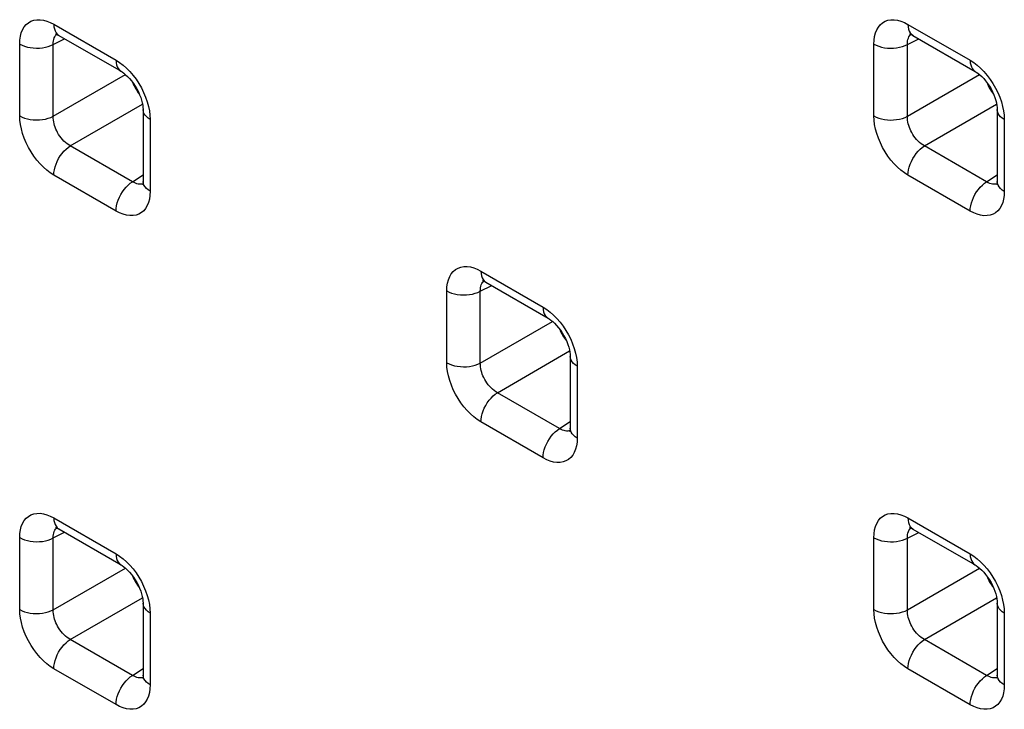
# Model space of a CAD drawing. Units: millimetres. Extents: x -47.9 to 27.4, y -45.6 to 33.6.
# Drawn here: x -28.8 to -22.7, y -6 to -1.8 of the extents above; entities that cross this region are included whole.
import ezdxf

# ---------------------------------------------------------------- set-up
doc = ezdxf.new("R2010")
doc.units = ezdxf.units.MM
doc.header["$LTSCALE"] = 16.335
doc.layers.add('ASSI', color=7, linetype='CONTINUOUS')

msp = doc.modelspace()

# ---------------------------------------------------------------- linework, layer by layer
at = {"layer": 'ASSI', "color": 250, "linetype": 'CONTINUOUS'}
for p, q in [((-28.5771, -1.7989), (-28.191, -2.0218)), ((-23.2738, -1.7992), (-22.8877, -2.0221)), ((-28.5807, -1.9234), (-28.5103, -1.8882)), ((-28.5611, -1.863), (-28.5552, -1.8581)), ((-23.2774, -1.9237), (-23.207, -1.8885)), ((-23.2578, -1.8633), (-23.2519, -1.8584)), ((-28.7891, -2.3671), (-28.7891, -1.9213)), ((-28.5807, -2.3692), (-28.5807, -1.9234)), ((-23.4858, -2.3674), (-23.4858, -1.9216)), ((-23.2774, -2.3695), (-23.2774, -1.9237)), ((-28.5807, -2.3692), (-28.1325, -2.1104)), ((-23.2774, -2.3695), (-22.8292, -2.1107)), ((-28.4747, -2.5528), (-28.0265, -2.294)), ((-23.1714, -2.5531), (-22.7232, -2.2943)), ((-27.9802, -2.3625), (-27.979, -2.389)), ((-22.6769, -2.3628), (-22.6757, -2.3893)), ((-27.979, -2.389), (-27.979, -2.8348)), ((-22.6757, -2.3893), (-22.6757, -2.8351)), ((-28.0887, -2.7757), (-28.4747, -2.5528)), ((-22.7854, -2.776), (-23.1714, -2.5531)), ((-28.191, -2.9572), (-28.5771, -2.7343)), ((-28.0887, -2.7757), (-28.023, -2.7322)), ((-22.8877, -2.9575), (-23.2738, -2.7346)), ((-22.7854, -2.776), (-22.7197, -2.7325)), ((-25.9254, -3.33), (-25.5394, -3.5529)), ((-25.9291, -3.4544), (-25.8586, -3.4193)), ((-25.9095, -3.394), (-25.9036, -3.3891)), ((-26.1374, -3.8981), (-26.1374, -3.4523)), ((-25.9291, -3.9002), (-25.9291, -3.4544)), ((-25.9291, -3.9002), (-25.4809, -3.6414)), ((-25.8231, -4.0838), (-25.3749, -3.825)), ((-25.3286, -3.8936), (-25.3274, -3.9201)), ((-25.3274, -3.9201), (-25.3274, -4.3658)), ((-25.437, -4.3067), (-25.8231, -4.0838)), ((-25.5394, -4.4882), (-25.9254, -4.2653)), ((-25.437, -4.3067), (-25.3713, -4.2633)), ((-28.5771, -4.8607), (-28.191, -5.0836)), ((-23.2738, -4.861), (-22.8877, -5.0839)), ((-28.5807, -4.9852), (-28.5103, -4.95)), ((-28.5611, -4.9248), (-28.5552, -4.9199)), ((-23.2774, -4.9855), (-23.207, -4.9503)), ((-23.2578, -4.9251), (-23.2519, -4.9202)), ((-28.7891, -5.4288), (-28.7891, -4.9831)), ((-28.5807, -5.4309), (-28.5807, -4.9852)), ((-23.4858, -5.4291), (-23.4858, -4.9834)), ((-23.2774, -5.4312), (-23.2774, -4.9855)), ((-28.5807, -5.4309), (-28.1325, -5.1721)), ((-23.2774, -5.4312), (-22.8292, -5.1724)), ((-28.4747, -5.6145), (-28.0265, -5.3558)), ((-23.1714, -5.6148), (-22.7232, -5.3561)), ((-27.9802, -5.4243), (-27.979, -5.4508)), ((-22.6769, -5.4246), (-22.6757, -5.4511)), ((-27.979, -5.4508), (-27.979, -5.8965)), ((-22.6757, -5.4511), (-22.6757, -5.8968)), ((-28.0887, -5.8374), (-28.4747, -5.6145)), ((-22.7854, -5.8377), (-23.1714, -5.6148)), ((-28.191, -6.0189), (-28.5771, -5.796)), ((-28.0887, -5.8374), (-28.023, -5.794)), ((-22.8877, -6.0192), (-23.2738, -5.7963)), ((-22.7854, -5.8377), (-22.7197, -5.7943))]:
    msp.add_line(p, q, dxfattribs=at)
at = {"layer": 'ASSI', "color": 7, "linetype": 'CONTINUOUS'}
for p, q in [((-28.55, -1.8654), (-28.5461, -1.8676)), ((-28.546, -1.8676), (-28.16, -2.0905)), ((-23.2467, -1.8657), (-23.2428, -1.8679)), ((-23.2427, -1.8679), (-22.8567, -2.0908)), ((-28.023, -2.3278), (-28.023, -2.7735)), ((-22.7197, -2.3281), (-22.7197, -2.7738)), ((-25.8984, -3.3964), (-25.8944, -3.3986)), ((-25.8944, -3.3986), (-25.5083, -3.6215)), ((-25.3713, -3.8588), (-25.3713, -4.3046)), ((-28.55, -4.9271), (-28.5461, -4.9293)), ((-28.546, -4.9294), (-28.16, -5.1522)), ((-23.2467, -4.9274), (-23.2428, -4.9296)), ((-23.2427, -4.9296), (-22.8567, -5.1525)), ((-28.023, -5.3895), (-28.023, -5.8353)), ((-22.7197, -5.3898), (-22.7197, -5.8356))]:
    msp.add_line(p, q, dxfattribs=at)
at = {"layer": 'ASSI', "color": 250, "linetype": 'CONTINUOUS'}
for points in [[(-28.7891, -1.9213), (-28.7879, -1.8963), (-28.7845, -1.8733), (-28.7789, -1.8522), (-28.771, -1.8329), (-28.7608, -1.8156), (-28.7488, -1.801), (-28.7348, -1.7891), (-28.7189, -1.7799), (-28.7017, -1.7737), (-28.683, -1.7706), (-28.6629, -1.7704), (-28.6422, -1.7731), (-28.6211, -1.7788), (-28.5994, -1.7874), (-28.5771, -1.7989)], [(-23.4858, -1.9216), (-23.4846, -1.8966), (-23.4812, -1.8736), (-23.4756, -1.8525), (-23.4677, -1.8332), (-23.4575, -1.8159), (-23.4455, -1.8013), (-23.4315, -1.7894), (-23.4156, -1.7802), (-23.3984, -1.774), (-23.3797, -1.7709), (-23.3596, -1.7707), (-23.3389, -1.7734), (-23.3178, -1.7791), (-23.2961, -1.7877), (-23.2738, -1.7992)], [(-28.5771, -1.7989), (-28.5762, -1.8141), (-28.5736, -1.8279), (-28.5694, -1.8403), (-28.5635, -1.8511), (-28.5561, -1.8599), (-28.5473, -1.8668), (-28.5461, -1.8676)], [(-23.2738, -1.7992), (-23.2729, -1.8144), (-23.2703, -1.8282), (-23.2661, -1.8406), (-23.2602, -1.8514), (-23.2528, -1.8602), (-23.244, -1.8671), (-23.2428, -1.8679)], [(-28.5807, -1.9234), (-28.5806, -1.9125), (-28.5795, -1.9022), (-28.5775, -1.8926), (-28.5746, -1.8838), (-28.5709, -1.8759), (-28.5664, -1.8689), (-28.5611, -1.863)], [(-23.2774, -1.9237), (-23.2773, -1.9128), (-23.2762, -1.9024), (-23.2742, -1.8929), (-23.2713, -1.8841), (-23.2676, -1.8762), (-23.2631, -1.8692), (-23.2578, -1.8633)], [(-28.7891, -1.9213), (-28.7747, -1.9286), (-28.7588, -1.9348), (-28.7416, -1.9398), (-28.7235, -1.9435), (-28.7048, -1.9458), (-28.6856, -1.9467), (-28.6665, -1.9462), (-28.6476, -1.9442), (-28.6293, -1.9409), (-28.6118, -1.9363), (-28.5956, -1.9304), (-28.5807, -1.9234)], [(-23.4858, -1.9216), (-23.4714, -1.9289), (-23.4555, -1.9351), (-23.4383, -1.9401), (-23.4202, -1.9438), (-23.4015, -1.9461), (-23.3823, -1.947), (-23.3632, -1.9464), (-23.3443, -1.9445), (-23.326, -1.9412), (-23.3085, -1.9366), (-23.2923, -1.9307), (-23.2774, -1.9237)], [(-28.191, -2.0218), (-28.1902, -2.037), (-28.1876, -2.0508), (-28.1833, -2.0632), (-28.1774, -2.074), (-28.1701, -2.0828), (-28.1613, -2.0897), (-28.16, -2.0905)], [(-28.191, -2.0218), (-28.1688, -2.036), (-28.1472, -2.0524), (-28.1261, -2.0711)], [(-28.1261, -2.0711), (-28.1054, -2.0922), (-28.0854, -2.1155), (-28.0667, -2.1402)], [(-22.8877, -2.0221), (-22.8869, -2.0373), (-22.8843, -2.0511), (-22.88, -2.0635), (-22.8741, -2.0743), (-22.8668, -2.0831), (-22.858, -2.09), (-22.8567, -2.0908)], [(-22.8877, -2.0221), (-22.8655, -2.0363), (-22.8439, -2.0527), (-22.8228, -2.0713)], [(-22.8228, -2.0713), (-22.8021, -2.0924), (-22.7821, -2.1158), (-22.7634, -2.1404)], [(-28.0667, -2.1402), (-28.0494, -2.1663), (-28.0335, -2.1938), (-28.0195, -2.2218), (-28.0074, -2.2503)], [(-22.7634, -2.1404), (-22.7461, -2.1666), (-22.7302, -2.1941), (-22.7162, -2.2221), (-22.7041, -2.2506)], [(-28.0074, -2.2503), (-27.9972, -2.2794), (-27.9893, -2.3079), (-27.9836, -2.3355), (-27.9802, -2.3625)], [(-22.7041, -2.2506), (-22.6939, -2.2797), (-22.686, -2.3082), (-22.6803, -2.3358), (-22.6769, -2.3628)], [(-28.5771, -2.7343), (-28.5993, -2.7201), (-28.621, -2.7036), (-28.642, -2.685), (-28.6627, -2.6639), (-28.6827, -2.6406), (-28.7014, -2.6159), (-28.7187, -2.5898), (-28.7346, -2.5623), (-28.7486, -2.5343), (-28.7607, -2.5057), (-28.7709, -2.4767), (-28.7788, -2.4482), (-28.7845, -2.4206), (-28.7879, -2.3935), (-28.7891, -2.3671)], [(-28.7891, -2.3671), (-28.7747, -2.3744), (-28.7588, -2.3806), (-28.7416, -2.3855), (-28.7235, -2.3892), (-28.7048, -2.3915), (-28.6856, -2.3924), (-28.6665, -2.3919), (-28.6476, -2.39), (-28.6293, -2.3867), (-28.6118, -2.3821), (-28.5956, -2.3762), (-28.5807, -2.3692)], [(-28.4747, -2.5528), (-28.4849, -2.5467), (-28.495, -2.5397), (-28.5048, -2.5318), (-28.5142, -2.5229), (-28.5233, -2.5133), (-28.5319, -2.5032), (-28.5398, -2.4925), (-28.5471, -2.4815), (-28.5536, -2.4705), (-28.5593, -2.4595), (-28.5642, -2.4487), (-28.5685, -2.4378), (-28.5722, -2.4268), (-28.5753, -2.4159), (-28.5778, -2.4046), (-28.5796, -2.3929), (-28.5806, -2.381), (-28.5807, -2.3692)], [(-27.979, -2.389), (-27.9917, -2.3807), (-28.0024, -2.3715), (-28.011, -2.3616), (-28.0174, -2.3512), (-28.0214, -2.3403), (-28.0229, -2.3293), (-28.023, -2.3278)], [(-23.4858, -2.3674), (-23.4714, -2.3747), (-23.4555, -2.3809), (-23.4383, -2.3858), (-23.4202, -2.3895), (-23.4015, -2.3918), (-23.3823, -2.3927), (-23.3632, -2.3922), (-23.3443, -2.3903), (-23.326, -2.387), (-23.3085, -2.3823), (-23.2923, -2.3765), (-23.2774, -2.3695)], [(-23.2738, -2.7346), (-23.296, -2.7204), (-23.3177, -2.7039), (-23.3387, -2.6853), (-23.3594, -2.6642), (-23.3794, -2.6409), (-23.3981, -2.6162), (-23.4154, -2.5901), (-23.4313, -2.5626), (-23.4453, -2.5346), (-23.4574, -2.506), (-23.4676, -2.477), (-23.4755, -2.4485), (-23.4812, -2.4209), (-23.4846, -2.3938), (-23.4858, -2.3674)], [(-23.1714, -2.5531), (-23.1816, -2.547), (-23.1917, -2.54), (-23.2015, -2.532), (-23.2109, -2.5232), (-23.22, -2.5136), (-23.2285, -2.5035), (-23.2365, -2.4928), (-23.2438, -2.4818), (-23.2503, -2.4707), (-23.256, -2.4598), (-23.2609, -2.449), (-23.2652, -2.438), (-23.2689, -2.4271), (-23.272, -2.4162), (-23.2745, -2.4049), (-23.2763, -2.3932), (-23.2773, -2.3813), (-23.2774, -2.3695)], [(-22.6757, -2.3893), (-22.6884, -2.381), (-22.6991, -2.3718), (-22.7077, -2.3619), (-22.7141, -2.3515), (-22.7181, -2.3406), (-22.7196, -2.3296), (-22.7197, -2.3281)], [(-28.5771, -2.7343), (-28.5762, -2.7181), (-28.5736, -2.7013), (-28.5694, -2.6839), (-28.5635, -2.6664), (-28.5561, -2.649), (-28.5473, -2.632), (-28.5373, -2.6157), (-28.5262, -2.6003), (-28.5142, -2.586), (-28.5014, -2.5733), (-28.4882, -2.5621), (-28.4747, -2.5528)], [(-23.2738, -2.7346), (-23.2729, -2.7184), (-23.2703, -2.7016), (-23.2661, -2.6842), (-23.2602, -2.6667), (-23.2528, -2.6493), (-23.244, -2.6323), (-23.234, -2.616), (-23.2229, -2.6006), (-23.2109, -2.5863), (-23.1981, -2.5736), (-23.1849, -2.5624), (-23.1714, -2.5531)], [(-28.191, -2.9572), (-28.1902, -2.941), (-28.1876, -2.9242), (-28.1833, -2.9068), (-28.1774, -2.8893), (-28.1701, -2.8719), (-28.1613, -2.8549), (-28.1512, -2.8386), (-28.1401, -2.8232), (-28.1281, -2.8089), (-28.1154, -2.7962), (-28.1022, -2.785), (-28.0887, -2.7757)], [(-28.0699, -2.7852), (-28.0791, -2.781), (-28.0887, -2.7757)], [(-28.0239, -2.788), (-28.0242, -2.7881), (-28.0309, -2.7899), (-28.038, -2.7908), (-28.0454, -2.7908), (-28.053, -2.7899), (-28.0612, -2.7881), (-28.0699, -2.7852)], [(-27.979, -2.8348), (-27.9917, -2.8265), (-28.0024, -2.8173), (-28.011, -2.8074), (-28.0174, -2.7969), (-28.0214, -2.7861), (-28.0229, -2.775), (-28.023, -2.7736)], [(-22.8877, -2.9575), (-22.8869, -2.9413), (-22.8843, -2.9244), (-22.88, -2.9071), (-22.8741, -2.8896), (-22.8668, -2.8722), (-22.858, -2.8552), (-22.8479, -2.8388), (-22.8368, -2.8234), (-22.8248, -2.8092), (-22.8121, -2.7964), (-22.7989, -2.7853), (-22.7854, -2.776)], [(-22.7666, -2.7855), (-22.7758, -2.7813), (-22.7854, -2.776)], [(-22.7206, -2.7883), (-22.7209, -2.7884), (-22.7276, -2.7902), (-22.7347, -2.7911), (-22.7421, -2.7911), (-22.7497, -2.7902), (-22.7579, -2.7884), (-22.7666, -2.7855)], [(-22.6757, -2.8351), (-22.6884, -2.8267), (-22.6991, -2.8176), (-22.7077, -2.8077), (-22.7141, -2.7972), (-22.7181, -2.7864), (-22.7196, -2.7753), (-22.7197, -2.7739)], [(-27.979, -2.8348), (-27.9802, -2.8598), (-27.9836, -2.8828), (-27.9892, -2.9039), (-27.9971, -2.9231), (-28.0073, -2.9405), (-28.0193, -2.9551), (-28.0333, -2.967), (-28.0492, -2.9762), (-28.0664, -2.9824), (-28.0851, -2.9855), (-28.1052, -2.9857), (-28.1259, -2.9829), (-28.147, -2.9773), (-28.1687, -2.9687), (-28.191, -2.9572)], [(-22.6757, -2.8351), (-22.6769, -2.8601), (-22.6803, -2.8831), (-22.6859, -2.9042), (-22.6938, -2.9234), (-22.704, -2.9408), (-22.716, -2.9554), (-22.73, -2.9673), (-22.7459, -2.9765), (-22.7631, -2.9827), (-22.7818, -2.9858), (-22.8019, -2.986), (-22.8226, -2.9832), (-22.8437, -2.9776), (-22.8654, -2.969), (-22.8877, -2.9575)], [(-26.1374, -3.4523), (-26.1363, -3.4273), (-26.1329, -3.4043), (-26.1273, -3.3833), (-26.1193, -3.364), (-26.1092, -3.3467), (-26.0971, -3.332), (-26.0832, -3.3201), (-26.0673, -3.311), (-26.05, -3.3047), (-26.0313, -3.3016), (-26.0113, -3.3014), (-25.9906, -3.3042), (-25.9695, -3.3098), (-25.9478, -3.3184), (-25.9254, -3.33)], [(-25.9254, -3.33), (-25.9246, -3.3451), (-25.922, -3.359), (-25.9177, -3.3714), (-25.9118, -3.3821), (-25.9044, -3.391), (-25.8957, -3.3978), (-25.8944, -3.3986)], [(-25.9291, -3.4544), (-25.929, -3.4435), (-25.9279, -3.4332), (-25.9259, -3.4236), (-25.923, -3.4148), (-25.9192, -3.4069), (-25.9147, -3.4), (-25.9095, -3.394)], [(-26.1374, -3.4523), (-26.123, -3.4597), (-26.1071, -3.4659), (-26.09, -3.4708), (-26.0719, -3.4745), (-26.0531, -3.4768), (-26.034, -3.4777), (-26.0148, -3.4772), (-25.9959, -3.4753), (-25.9776, -3.472), (-25.9602, -3.4673), (-25.9439, -3.4615), (-25.9291, -3.4544)], [(-25.5394, -3.5529), (-25.5385, -3.568), (-25.5359, -3.5819), (-25.5317, -3.5943), (-25.5258, -3.605), (-25.5184, -3.6139), (-25.5096, -3.6207), (-25.5083, -3.6215)], [(-25.5394, -3.5529), (-25.5171, -3.5671), (-25.4955, -3.5835), (-25.4745, -3.6021)], [(-25.4745, -3.6021), (-25.4538, -3.6232), (-25.4337, -3.6465), (-25.415, -3.6712)], [(-25.415, -3.6712), (-25.3978, -3.6973), (-25.3819, -3.7248), (-25.3679, -3.7528), (-25.3558, -3.7814)], [(-25.3558, -3.7814), (-25.3456, -3.8104), (-25.3376, -3.8389), (-25.332, -3.8665), (-25.3286, -3.8936)], [(-25.9254, -4.2653), (-25.9477, -4.2511), (-25.9693, -4.2347), (-25.9903, -4.2161), (-26.011, -4.195), (-26.0311, -4.1717), (-26.0498, -4.147), (-26.0671, -4.1208), (-26.083, -4.0933), (-26.097, -4.0653), (-26.109, -4.0368), (-26.1192, -4.0077), (-26.1272, -3.9792), (-26.1328, -3.9516), (-26.1362, -3.9246), (-26.1374, -3.8981)], [(-26.1374, -3.8981), (-26.123, -3.9054), (-26.1071, -3.9116), (-26.09, -3.9166), (-26.0719, -3.9202), (-26.0531, -3.9225), (-26.034, -3.9234), (-26.0148, -3.9229), (-25.9959, -3.921), (-25.9776, -3.9177), (-25.9602, -3.9131), (-25.9439, -3.9072), (-25.9291, -3.9002)], [(-25.8231, -4.0838), (-25.8333, -4.0778), (-25.8433, -4.0707), (-25.8531, -4.0628), (-25.8626, -4.054), (-25.8717, -4.0444), (-25.8802, -4.0342), (-25.8881, -4.0236), (-25.8954, -4.0126), (-25.9019, -4.0015), (-25.9076, -3.9905), (-25.9125, -3.9797), (-25.9169, -3.9688), (-25.9206, -3.9578), (-25.9236, -3.9469), (-25.9261, -3.9356), (-25.9279, -3.9239), (-25.9289, -3.9121), (-25.9291, -3.9002)], [(-25.3274, -3.9201), (-25.3401, -3.9117), (-25.3508, -3.9026), (-25.3594, -3.8927), (-25.3657, -3.8822), (-25.3697, -3.8714), (-25.3713, -3.8603), (-25.3713, -3.8588)], [(-25.9254, -4.2653), (-25.9246, -4.2492), (-25.922, -4.2323), (-25.9177, -4.215), (-25.9118, -4.1974), (-25.9044, -4.18), (-25.8957, -4.163), (-25.8856, -4.1467), (-25.8745, -4.1313), (-25.8625, -4.1171), (-25.8498, -4.1043), (-25.8366, -4.0931), (-25.8231, -4.0838)], [(-25.5394, -4.4882), (-25.5385, -4.4721), (-25.5359, -4.4552), (-25.5317, -4.4378), (-25.5258, -4.4203), (-25.5184, -4.4029), (-25.5096, -4.3859), (-25.4996, -4.3696), (-25.4885, -4.3542), (-25.4765, -4.34), (-25.4637, -4.3272), (-25.4505, -4.316), (-25.437, -4.3067)], [(-25.4183, -4.3162), (-25.4275, -4.3121), (-25.437, -4.3067)], [(-25.3723, -4.3191), (-25.3725, -4.3192), (-25.3793, -4.3209), (-25.3864, -4.3218), (-25.3938, -4.3218), (-25.4014, -4.321), (-25.4095, -4.3191), (-25.4183, -4.3162)], [(-25.3274, -4.3658), (-25.3401, -4.3575), (-25.3508, -4.3483), (-25.3594, -4.3384), (-25.3657, -4.3279), (-25.3697, -4.3171), (-25.3713, -4.3061), (-25.3713, -4.3046)], [(-25.3274, -4.3658), (-25.3286, -4.3908), (-25.332, -4.4138), (-25.3376, -4.4349), (-25.3455, -4.4542), (-25.3556, -4.4715), (-25.3677, -4.4861), (-25.3817, -4.498), (-25.3975, -4.5072), (-25.4148, -4.5134), (-25.4335, -4.5165), (-25.4536, -4.5167), (-25.4743, -4.514), (-25.4953, -4.5083), (-25.517, -4.4997), (-25.5394, -4.4882)], [(-28.7891, -4.9831), (-28.7879, -4.9581), (-28.7845, -4.935), (-28.7789, -4.914), (-28.771, -4.8947), (-28.7608, -4.8774), (-28.7488, -4.8627), (-28.7348, -4.8509), (-28.7189, -4.8417), (-28.7017, -4.8355), (-28.683, -4.8323), (-28.6629, -4.8322), (-28.6422, -4.8349), (-28.6211, -4.8406), (-28.5994, -4.8492), (-28.5771, -4.8607)], [(-28.5771, -4.8607), (-28.5762, -4.8758), (-28.5736, -4.8897), (-28.5694, -4.9021), (-28.5635, -4.9128), (-28.5561, -4.9217), (-28.5473, -4.9286), (-28.5461, -4.9293)], [(-23.4858, -4.9834), (-23.4846, -4.9584), (-23.4812, -4.9353), (-23.4756, -4.9143), (-23.4677, -4.895), (-23.4575, -4.8777), (-23.4455, -4.863), (-23.4315, -4.8512), (-23.4156, -4.842), (-23.3984, -4.8358), (-23.3797, -4.8326), (-23.3596, -4.8325), (-23.3389, -4.8352), (-23.3178, -4.8409), (-23.2961, -4.8495), (-23.2738, -4.861)], [(-23.2738, -4.861), (-23.2729, -4.8761), (-23.2703, -4.89), (-23.2661, -4.9024), (-23.2602, -4.9131), (-23.2528, -4.922), (-23.244, -4.9289), (-23.2428, -4.9296)], [(-28.5807, -4.9852), (-28.5806, -4.9742), (-28.5795, -4.9639), (-28.5775, -4.9543), (-28.5746, -4.9455), (-28.5709, -4.9376), (-28.5664, -4.9307), (-28.5611, -4.9248)], [(-23.2774, -4.9855), (-23.2773, -4.9745), (-23.2762, -4.9642), (-23.2742, -4.9546), (-23.2713, -4.9458), (-23.2676, -4.9379), (-23.2631, -4.931), (-23.2578, -4.9251)], [(-28.7891, -4.9831), (-28.7747, -4.9904), (-28.7588, -4.9966), (-28.7416, -5.0016), (-28.7235, -5.0052), (-28.7048, -5.0075), (-28.6856, -5.0084), (-28.6665, -5.0079), (-28.6476, -5.006), (-28.6293, -5.0027), (-28.6118, -4.9981), (-28.5956, -4.9922), (-28.5807, -4.9852)], [(-23.4858, -4.9834), (-23.4714, -4.9907), (-23.4555, -4.9969), (-23.4383, -5.0019), (-23.4202, -5.0055), (-23.4015, -5.0078), (-23.3823, -5.0087), (-23.3632, -5.0082), (-23.3443, -5.0063), (-23.326, -5.003), (-23.3085, -4.9984), (-23.2923, -4.9925), (-23.2774, -4.9855)], [(-28.191, -5.0836), (-28.1902, -5.0987), (-28.1876, -5.1126), (-28.1833, -5.125), (-28.1774, -5.1357), (-28.1701, -5.1446), (-28.1613, -5.1515), (-28.16, -5.1522)], [(-28.191, -5.0836), (-28.1688, -5.0978), (-28.1472, -5.1142), (-28.1261, -5.1328)], [(-28.1261, -5.1328), (-28.1054, -5.1539), (-28.0854, -5.1772), (-28.0667, -5.2019)], [(-22.8877, -5.0839), (-22.8869, -5.099), (-22.8843, -5.1129), (-22.88, -5.1253), (-22.8741, -5.136), (-22.8668, -5.1449), (-22.858, -5.1518), (-22.8567, -5.1525)], [(-22.8877, -5.0839), (-22.8655, -5.0981), (-22.8439, -5.1145), (-22.8228, -5.1331)], [(-22.8228, -5.1331), (-22.8021, -5.1542), (-22.7821, -5.1775), (-22.7634, -5.2022)], [(-28.0667, -5.2019), (-28.0494, -5.228), (-28.0335, -5.2555), (-28.0195, -5.2835), (-28.0074, -5.3121)], [(-22.7634, -5.2022), (-22.7461, -5.2283), (-22.7302, -5.2558), (-22.7162, -5.2838), (-22.7041, -5.3124)], [(-28.0074, -5.3121), (-27.9972, -5.3412), (-27.9893, -5.3697), (-27.9836, -5.3973), (-27.9802, -5.4243)], [(-22.7041, -5.3124), (-22.6939, -5.3415), (-22.686, -5.37), (-22.6803, -5.3976), (-22.6769, -5.4246)], [(-28.7891, -5.4288), (-28.7747, -5.4361), (-28.7588, -5.4423), (-28.7416, -5.4473), (-28.7235, -5.451), (-28.7048, -5.4533), (-28.6856, -5.4542), (-28.6665, -5.4537), (-28.6476, -5.4517), (-28.6293, -5.4484), (-28.6118, -5.4438), (-28.5956, -5.4379), (-28.5807, -5.4309)], [(-28.5771, -5.796), (-28.5993, -5.7818), (-28.621, -5.7654), (-28.642, -5.7468), (-28.6627, -5.7257), (-28.6827, -5.7024), (-28.7014, -5.6777), (-28.7187, -5.6516), (-28.7346, -5.6241), (-28.7486, -5.5961), (-28.7607, -5.5675), (-28.7709, -5.5385), (-28.7788, -5.5099), (-28.7845, -5.4823), (-28.7879, -5.4553), (-28.7891, -5.4288)], [(-28.4747, -5.6145), (-28.4849, -5.6085), (-28.495, -5.6015), (-28.5048, -5.5935), (-28.5142, -5.5847), (-28.5233, -5.5751), (-28.5319, -5.565), (-28.5398, -5.5543), (-28.5471, -5.5433), (-28.5536, -5.5322), (-28.5593, -5.5213), (-28.5642, -5.5105), (-28.5685, -5.4995), (-28.5722, -5.4886), (-28.5753, -5.4776), (-28.5778, -5.4664), (-28.5796, -5.4547), (-28.5806, -5.4428), (-28.5807, -5.4309)], [(-27.979, -5.4508), (-27.9917, -5.4425), (-28.0024, -5.4333), (-28.011, -5.4234), (-28.0174, -5.4129), (-28.0214, -5.4021), (-28.0229, -5.3911), (-28.023, -5.3895)], [(-23.2738, -5.7963), (-23.296, -5.7821), (-23.3177, -5.7657), (-23.3387, -5.7471), (-23.3594, -5.726), (-23.3794, -5.7027), (-23.3981, -5.678), (-23.4154, -5.6519), (-23.4313, -5.6244), (-23.4453, -5.5964), (-23.4574, -5.5678), (-23.4676, -5.5387), (-23.4755, -5.5102), (-23.4812, -5.4826), (-23.4846, -5.4556), (-23.4858, -5.4291)], [(-23.4858, -5.4291), (-23.4714, -5.4364), (-23.4555, -5.4426), (-23.4383, -5.4476), (-23.4202, -5.4513), (-23.4015, -5.4536), (-23.3823, -5.4545), (-23.3632, -5.454), (-23.3443, -5.452), (-23.326, -5.4487), (-23.3085, -5.4441), (-23.2923, -5.4382), (-23.2774, -5.4312)], [(-23.1714, -5.6148), (-23.1816, -5.6088), (-23.1917, -5.6018), (-23.2015, -5.5938), (-23.2109, -5.585), (-23.22, -5.5754), (-23.2285, -5.5652), (-23.2365, -5.5546), (-23.2438, -5.5436), (-23.2503, -5.5325), (-23.256, -5.5216), (-23.2609, -5.5108), (-23.2652, -5.4998), (-23.2689, -5.4889), (-23.272, -5.4779), (-23.2745, -5.4667), (-23.2763, -5.4549), (-23.2773, -5.4431), (-23.2774, -5.4312)], [(-22.6757, -5.4511), (-22.6884, -5.4428), (-22.6991, -5.4336), (-22.7077, -5.4237), (-22.7141, -5.4132), (-22.7181, -5.4024), (-22.7196, -5.3914), (-22.7197, -5.3898)], [(-28.5771, -5.796), (-28.5762, -5.7799), (-28.5736, -5.763), (-28.5694, -5.7457), (-28.5635, -5.7282), (-28.5561, -5.7108), (-28.5473, -5.6938), (-28.5373, -5.6774), (-28.5262, -5.662), (-28.5142, -5.6478), (-28.5014, -5.635), (-28.4882, -5.6239), (-28.4747, -5.6145)], [(-23.2738, -5.7963), (-23.2729, -5.7802), (-23.2703, -5.7633), (-23.2661, -5.746), (-23.2602, -5.7285), (-23.2528, -5.7111), (-23.244, -5.6941), (-23.234, -5.6777), (-23.2229, -5.6623), (-23.2109, -5.6481), (-23.1981, -5.6353), (-23.1849, -5.6242), (-23.1714, -5.6148)], [(-28.191, -6.0189), (-28.1902, -6.0028), (-28.1876, -5.9859), (-28.1833, -5.9686), (-28.1774, -5.9511), (-28.1701, -5.9337), (-28.1613, -5.9167), (-28.1512, -5.9003), (-28.1401, -5.8849), (-28.1281, -5.8707), (-28.1154, -5.8579), (-28.1022, -5.8468), (-28.0887, -5.8374)], [(-28.0699, -5.8469), (-28.0791, -5.8428), (-28.0887, -5.8374)], [(-28.0239, -5.8498), (-28.0242, -5.8499), (-28.0309, -5.8517), (-28.038, -5.8526), (-28.0454, -5.8526), (-28.053, -5.8517), (-28.0612, -5.8499), (-28.0699, -5.8469)], [(-27.979, -5.8965), (-27.9917, -5.8882), (-28.0024, -5.879), (-28.011, -5.8691), (-28.0174, -5.8587), (-28.0214, -5.8478), (-28.0229, -5.8368), (-28.023, -5.8353)], [(-22.8877, -6.0192), (-22.8869, -6.0031), (-22.8843, -5.9862), (-22.88, -5.9689), (-22.8741, -5.9514), (-22.8668, -5.934), (-22.858, -5.917), (-22.8479, -5.9006), (-22.8368, -5.8852), (-22.8248, -5.871), (-22.8121, -5.8582), (-22.7989, -5.8471), (-22.7854, -5.8377)], [(-22.7666, -5.8472), (-22.7758, -5.8431), (-22.7854, -5.8377)], [(-22.7206, -5.8501), (-22.7209, -5.8502), (-22.7276, -5.852), (-22.7347, -5.8529), (-22.7421, -5.8529), (-22.7497, -5.852), (-22.7579, -5.8502), (-22.7666, -5.8472)], [(-22.6757, -5.8968), (-22.6884, -5.8885), (-22.6991, -5.8793), (-22.7077, -5.8694), (-22.7141, -5.859), (-22.7181, -5.8481), (-22.7196, -5.8371), (-22.7197, -5.8356)], [(-27.979, -5.8965), (-27.9802, -5.9215), (-27.9836, -5.9446), (-27.9892, -5.9656), (-27.9971, -5.9849), (-28.0073, -6.0022), (-28.0193, -6.0169), (-28.0333, -6.0287), (-28.0492, -6.0379), (-28.0664, -6.0441), (-28.0851, -6.0473), (-28.1052, -6.0475), (-28.1259, -6.0447), (-28.147, -6.039), (-28.1687, -6.0304), (-28.191, -6.0189)], [(-22.6757, -5.8968), (-22.6769, -5.9218), (-22.6803, -5.9449), (-22.6859, -5.9659), (-22.6938, -5.9852), (-22.704, -6.0025), (-22.716, -6.0172), (-22.73, -6.029), (-22.7459, -6.0382), (-22.7631, -6.0444), (-22.7818, -6.0476), (-22.8019, -6.0477), (-22.8226, -6.045), (-22.8437, -6.0393), (-22.8654, -6.0307), (-22.8877, -6.0192)]]:
    msp.add_lwpolyline(points, dxfattribs=at)
at = {"layer": 'ASSI', "color": 7, "linetype": 'CONTINUOUS'}
for points in [[(-28.566, -1.8588), (-28.5663, -1.8588), (-28.567, -1.8587), (-28.5661, -1.8589), (-28.5638, -1.8595), (-28.5602, -1.8607), (-28.5556, -1.8626), (-28.55, -1.8654)], [(-23.2627, -1.8591), (-23.263, -1.8591), (-23.2637, -1.859), (-23.2628, -1.8592), (-23.2605, -1.8598), (-23.2569, -1.861), (-23.2523, -1.8629), (-23.2467, -1.8657)], [(-28.1599, -2.0905), (-28.1531, -2.0947), (-28.1427, -2.1021), (-28.1312, -2.1115), (-28.1192, -2.1226), (-28.107, -2.1355), (-28.0948, -2.1499), (-28.083, -2.1656), (-28.0719, -2.1823), (-28.0616, -2.1997), (-28.0524, -2.2176), (-28.0443, -2.2355), (-28.0375, -2.2532), (-28.0321, -2.2703), (-28.028, -2.2864), (-28.0252, -2.3014), (-28.0236, -2.3147), (-28.023, -2.3262), (-28.023, -2.3278)], [(-22.8566, -2.0908), (-22.8498, -2.095), (-22.8394, -2.1024), (-22.8279, -2.1117), (-22.8159, -2.1229), (-22.8037, -2.1358), (-22.7915, -2.1502), (-22.7797, -2.1659), (-22.7686, -2.1826), (-22.7583, -2.2), (-22.7491, -2.2178), (-22.741, -2.2358), (-22.7342, -2.2535), (-22.7288, -2.2706), (-22.7247, -2.2867), (-22.7219, -2.3017), (-22.7203, -2.315), (-22.7197, -2.3265), (-22.7197, -2.3281)], [(-28.023, -2.7736), (-28.023, -2.7779), (-28.0234, -2.7841), (-28.0241, -2.7891), (-28.0248, -2.7929), (-28.0254, -2.7949)], [(-22.7197, -2.7739), (-22.7197, -2.7782), (-22.7201, -2.7844), (-22.7208, -2.7894), (-22.7215, -2.7932), (-22.7221, -2.7952)], [(-25.9144, -3.3898), (-25.9147, -3.3898), (-25.9154, -3.3898), (-25.9145, -3.3899), (-25.9121, -3.3905), (-25.9086, -3.3917), (-25.904, -3.3937), (-25.8984, -3.3964)], [(-25.5083, -3.6215), (-25.5015, -3.6257), (-25.491, -3.6331), (-25.4795, -3.6425), (-25.4675, -3.6536), (-25.4553, -3.6665), (-25.4432, -3.6809), (-25.4314, -3.6966), (-25.4203, -3.7133), (-25.41, -3.7307), (-25.4007, -3.7486), (-25.3927, -3.7665), (-25.3859, -3.7842), (-25.3804, -3.8013), (-25.3763, -3.8175), (-25.3735, -3.8324), (-25.3719, -3.8457), (-25.3713, -3.8572), (-25.3713, -3.8588)], [(-25.3713, -4.3046), (-25.3714, -4.3089), (-25.3718, -4.3152), (-25.3724, -4.3202), (-25.3732, -4.3239), (-25.3737, -4.3259)], [(-28.566, -4.9205), (-28.5663, -4.9205), (-28.567, -4.9205), (-28.5661, -4.9206), (-28.5638, -4.9213), (-28.5602, -4.9225), (-28.5556, -4.9244), (-28.55, -4.9271)], [(-23.2627, -4.9208), (-23.263, -4.9208), (-23.2637, -4.9208), (-23.2628, -4.9209), (-23.2605, -4.9216), (-23.2569, -4.9228), (-23.2523, -4.9247), (-23.2467, -4.9274)], [(-28.1599, -5.1523), (-28.1531, -5.1565), (-28.1427, -5.1638), (-28.1312, -5.1732), (-28.1192, -5.1844), (-28.107, -5.1972), (-28.0948, -5.2117), (-28.083, -5.2273), (-28.0719, -5.244), (-28.0616, -5.2615), (-28.0524, -5.2793), (-28.0443, -5.2972), (-28.0375, -5.315), (-28.0321, -5.332), (-28.028, -5.3482), (-28.0252, -5.3631), (-28.0236, -5.3764), (-28.023, -5.3879), (-28.023, -5.3895)], [(-22.8566, -5.1526), (-22.8498, -5.1568), (-22.8394, -5.1641), (-22.8279, -5.1735), (-22.8159, -5.1847), (-22.8037, -5.1975), (-22.7915, -5.2119), (-22.7797, -5.2276), (-22.7686, -5.2443), (-22.7583, -5.2618), (-22.7491, -5.2796), (-22.741, -5.2975), (-22.7342, -5.3153), (-22.7288, -5.3323), (-22.7247, -5.3485), (-22.7219, -5.3634), (-22.7203, -5.3767), (-22.7197, -5.3882), (-22.7197, -5.3898)], [(-28.023, -5.8353), (-28.023, -5.8397), (-28.0234, -5.8459), (-28.0241, -5.8509), (-28.0248, -5.8546), (-28.0254, -5.8566)], [(-22.7197, -5.8356), (-22.7197, -5.84), (-22.7201, -5.8462), (-22.7208, -5.8512), (-22.7215, -5.8549), (-22.7221, -5.8569)]]:
    msp.add_lwpolyline(points, dxfattribs=at)
for centre in [(-27.9951, -2.1534), (-22.6918, -2.1537), (-25.3434, -3.6845), (-27.9951, -5.2152), (-22.6918, -5.2155)]:
    msp.add_ellipse(centre, major_axis=(-0.075, 0.1299), ratio=0.578035, start_param=1.290251, end_param=1.852244, dxfattribs=at)

doc.saveas('drawing.dxf')
